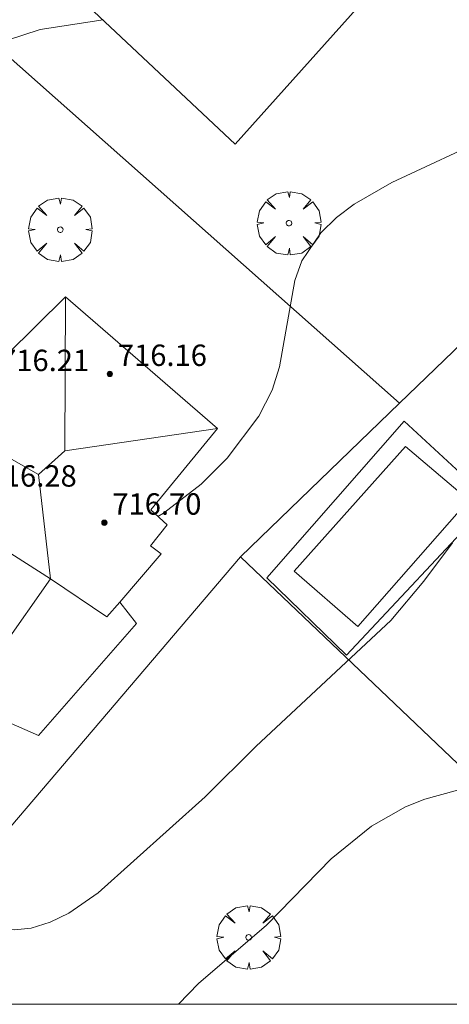
# Model space of a CAD drawing. Units: millimetres. Extents: x 425998 to 427003, y 4482997 to 4483501.
# Drawn here: x 426848 to 426864, y 4483000 to 4483037 of the extents above; entities that cross this region are included whole.
import ezdxf

# ---------------------------------------------------------------- set-up
doc = ezdxf.new("R2010")
doc.units = ezdxf.units.MM
doc.header["$MEASUREMENT"] = 0
doc.layers.get('0').update_dxf_attribs({"lineweight": 9})
for name, color, linetype, lineweight in [('f040024s_piscina', 140, 'Continuous', 9), ('f050002l_curvanivel_cgn', 23, 'Continuous', 9), ('f050002l_curvanivel_mae', 213, 'Continuous', 9), ('f050009p_puntocotaconstruccionelevada', 211, 'Continuous', 9), ('f061013p_arbol', 91, 'Continuous', 9), ('f070045l_muro_mur', 30, 'MURO2', 9), ('f070045l_muro_tap', 11, 'MURO2', 9), ('f070056l_edificacion_els', 22, 'Continuous', 9), ('f070056l_edificacion_med', 221, 'Continuous', 9), ('f070056s_edificacion_edi', 240, 'Continuous', 9), ('f070058l_elementoconstruido_bordillo', 30, 'Continuous', 9), ('HOJAS', 7, 'Continuous', 9)]:
    doc.layers.add(name, color=color, linetype=linetype, lineweight=lineweight)
doc.styles.add('Style-s7210005_h', font='txt')
doc.linetypes.add('MURO2', pattern='A,3.1e-05,[1,muro2.shx,S=1,R=0,X=0,Y=0],-3.058844', length=3.058875)

# ---------------------------------------------------------------- blocks, each defined once
blk = doc.blocks.new('TVK2863S_ACAD_1_FMEBLOCK1')
at = {"layer": 'HOJAS'}
blk.add_lwpolyline([(-500, 250), (500, 250), (500, -250), (-500, -250)], close=True, dxfattribs=at)
blk = doc.blocks.new('punto_cota_construccion_elevada')
at = {"layer": 'f050009p_puntocotaconstruccionelevada'}
h = blk.add_hatch(color=256, dxfattribs=at)
h.dxf.hatch_style = 1
edge = h.paths.add_edge_path()
edge.add_arc((0, 0), 0.1, 0, 360)
blk.add_circle((0, 0), 0.1, dxfattribs=at)
blk = doc.blocks.new('arbol')
at = {"color": 0, "linetype": 'Continuous', "lineweight": 0, "flags": 128}
for points in [[(0.96, 0.012), (1.2, 0.036), (1.128, 0.468), (0.888, 0.804), (0.528, 0.528), (0.816, 0.876), (0.48, 1.104), (0.048, 1.176), (0.012, 0.96), (-0.048, 1.176), (-0.48, 1.104), (-0.816, 0.876), (-0.504, 0.528), (-0.864, 0.804), (-1.104, 0.468), (-1.188, 0.036), (-0.936, 0.012)], [(-0.936, 0.012), (-1.188, -0.048), (-1.104, -0.48), (-0.864, -0.804), (-0.504, -0.504), (-0.816, -0.876), (-0.48, -1.116)], [(-0.48, -1.116), (-0.048, -1.188), (0.012, -0.936), (0.048, -1.188), (0.48, -1.116), (0.816, -0.876), (0.528, -0.504), (0.888, -0.804), (1.128, -0.48), (1.2, -0.048), (0.96, 0.012)]]:
    blk.add_lwpolyline(points, dxfattribs=at)
at = {"color": 0, "linetype": 'Continuous', "lineweight": 0, "extrusion": (0, 0, -1)}
for start, end in [(180.0229, 7.5946), (7.2233, 180.0229)]:
    blk.add_arc((0, 0), 0.104, start, end, dxfattribs=at)

msp = doc.modelspace()

# ---------------------------------------------------------------- linework, layer by layer
at = {"layer": 'f040024s_piscina'}
msp.add_polyline3d([(426858.26, 4483016.202, 709.044), (426862.435, 4483020.866, 710.112), (426864.803, 4483018.861, 710.112), (426860.646, 4483014.142, 711.019)], close=True, dxfattribs=at)
at = {"layer": 'f050002l_curvanivel_cgn'}
for points in [[(426851.114, 4483036.833, 708), (426848.759, 4483036.474, 708), (426845.579, 4483035.434, 708), (426844.269, 4483035.216, 708), (426841.81, 4483034.96, 708), (426840.763, 4483034.618, 708), (426839.7, 4483033.926, 708), (426839.079, 4483033.366, 708), (426837.955, 4483032.041, 708), (426837.454, 4483031.27, 708), (426836.624, 4483029.607, 708), (426836.09, 4483027.943, 708), (426835.704, 4483025.626, 708), (426835.657, 4483024.218, 708), (426835.733, 4483023.554, 708), (426836.097, 4483022.499, 708), (426836.406, 4483022.11, 708)], [(426865.724, 4483032.518, 709), (426861.913, 4483030.745, 709), (426860.508, 4483029.94, 709), (426859.846, 4483029.436, 709), (426859.266, 4483028.87, 709), (426858.556, 4483027.815, 709), (426858.288, 4483027.088, 709), (426857.722, 4483023.858, 709), (426857.437, 4483022.979, 709), (426856.941, 4483022.006, 709), (426855.753, 4483020.436, 709), (426854.783, 4483019.462, 709), (426853.376, 4483018.376, 709), (426853.167, 4483018.252, 709)], [(426869.782, 4483008.753, 711), (426867.869, 4483008.679, 711), (426865.42, 4483008.303, 711), (426863.152, 4483007.676, 711), (426862.436, 4483007.384, 711), (426861.161, 4483006.669, 711), (426859.646, 4483005.445, 711), (426857.23, 4483002.96, 711), (426854.682, 4483000.777, 711), (426853.932, 4483000, 711)]]:
    msp.add_polyline3d(points, dxfattribs=at)
at = {"layer": 'f050002l_curvanivel_mae'}
msp.add_polyline3d([(426864.188, 4483017.264, 710), (426863.118, 4483015.828, 710), (426861.878, 4483014.36, 710), (426856.844, 4483009.653, 710), (426854.936, 4483007.759, 710), (426850.93, 4483004.176, 710), (426849.836, 4483003.416, 710), (426849.138, 4483003.074, 710), (426848.422, 4483002.855, 710), (426847.803, 4483002.786, 710), (426846.703, 4483002.915, 710), (426844.44, 4483003.406, 710), (426843.146, 4483003.407, 710), (426842.451, 4483003.287, 710), (426841.46, 4483002.954, 710), (426841.04, 4483002.72, 710)], dxfattribs=at)
at = {"layer": 'f070045l_muro_mur'}
msp.add_polyline3d([(426845.118, 4483000, 713.003), (426846.152, 4483003.383, 712.706), (426846.87, 4483005.734, 712.5), (426856.256, 4483016.743, 712.24), (426873.823, 4483000, 712.196)], dxfattribs=at)
at = {"layer": 'f070045l_muro_tap'}
for p, q in [((426862.201, 4483022.49, 711.833), (426870.213, 4483030.236, 710.8)), ((426856.256, 4483016.743, 712.6), (426862.201, 4483022.49, 711.833))]:
    msp.add_line(p, q, dxfattribs=at)
msp.add_polyline3d([(426833.253, 4483027.496, 708.001), (426834.233, 4483029.666, 708.001), (426836.723, 4483033.566, 708.001), (426839.593, 4483037.446, 707.795), (426842.153, 4483040.276, 707.795), (426862.201, 4483022.49, 710.8)], dxfattribs=at)
at = {"layer": 'f070056l_edificacion_els'}
msp.add_polyline3d([(426845.901, 4483011.283, 713.79), (426848.705, 4483010.063, 713.79), (426852.363, 4483014.247, 713.79), (426851.741, 4483015.053, 713.79)], dxfattribs=at)
at = {"layer": 'f070056l_edificacion_med'}
msp.add_line((426848.697, 4483019.819, 713.79), (426849.152, 4483015.916, 713.79), dxfattribs=at)
for points in [[(426849.712, 4483026.466, 713.79), (426849.682, 4483020.707, 713.79), (426855.402, 4483021.546, 713.79)], [(426841.082, 4483023.366, 708.34), (426840.192, 4483021.636, 708.34), (426849.152, 4483015.916, 709.044)], [(426844.471, 4483022.223, 713.79), (426848.697, 4483019.819, 713.79), (426849.682, 4483020.707, 713.79)]]:
    msp.add_polyline3d(points, dxfattribs=at)
at = {"layer": 'f070056s_edificacion_edi'}
msp.add_polyline3d([(426856.052, 4483032.186, 708.928), (426848.742, 4483039.066, 707.795), (426855.476, 4483046.634, 708.341), (426860.932, 4483052.766, 708.783), (426861.469, 4483052.287, 708.783), (426865.082, 4483049.066, 708.783), (426862.822, 4483046.536, 708.783), (426866.202, 4483043.506, 708.906)], close=True, dxfattribs=at)
msp.add_polyline3d([(426847.512, 4483024.296, 708.34), (426849.712, 4483026.466, 708.928), (426855.402, 4483021.546, 709.044), (426855.401, 4483021.546, 709.044), (426855.402, 4483021.546, 709.044), (426852.902, 4483018.496, 709.044), (426853.512, 4483017.936, 709.044), (426853.511, 4483017.936, 709.044), (426853.512, 4483017.936, 709.044), (426852.892, 4483017.156, 709.044), (426853.292, 4483016.856, 709.044), (426853.291, 4483016.856, 709.044), (426853.292, 4483016.856, 709.044), (426851.741, 4483015.053, 709.784), (426851.262, 4483014.496, 710.013), (426849.152, 4483015.916, 709.044), (426847.369, 4483013.376, 709.055)], dxfattribs=at)
at = {"layer": 'f070058l_elementoconstruido_bordillo'}
msp.add_polyline3d([(426860.225, 4483013.062, 709.92), (426857.241, 4483015.959, 709.48), (426862.384, 4483021.814, 709.76), (426865.618, 4483018.832, 710.04), (426860.225, 4483013.062, 709.92)], dxfattribs=at)

# ---------------------------------------------------------------- block references
at = {"layer": 'f050009p_puntocotaconstruccionelevada'}
for p in [(426851.369, 4483023.586, 716.16), (426851.163, 4483018.021, 716.7)]:
    msp.add_blockref('punto_cota_construccion_elevada', p, dxfattribs=at)
at = {"layer": 'f061013p_arbol'}
for p in [(426849.512, 4483028.985, 708.928), (426858.072, 4483029.228, 708.928), (426856.565, 4483002.503, 711.34)]:
    msp.add_blockref('arbol', p, dxfattribs=at)
at = {"layer": 'HOJAS'}
msp.add_blockref('TVK2863S_ACAD_1_FMEBLOCK1', (426500, 4483250), dxfattribs=at)

# ---------------------------------------------------------------- texts
at = {"layer": 'f050009p_puntocotaconstruccionelevada', "style": 'Style-s7210005_h'}
for s, p in [('716.16', (426851.669, 4483023.886, 716.16)), ('716.21', (426847.262, 4483023.693, 716.21)), ('716.28', (426846.798, 4483019.37, 716.28)), ('716.70', (426851.463, 4483018.321, 716.7))]:
    msp.add_text(s, height=0.8, dxfattribs=at).set_placement(p)

doc.saveas('drawing.dxf')
